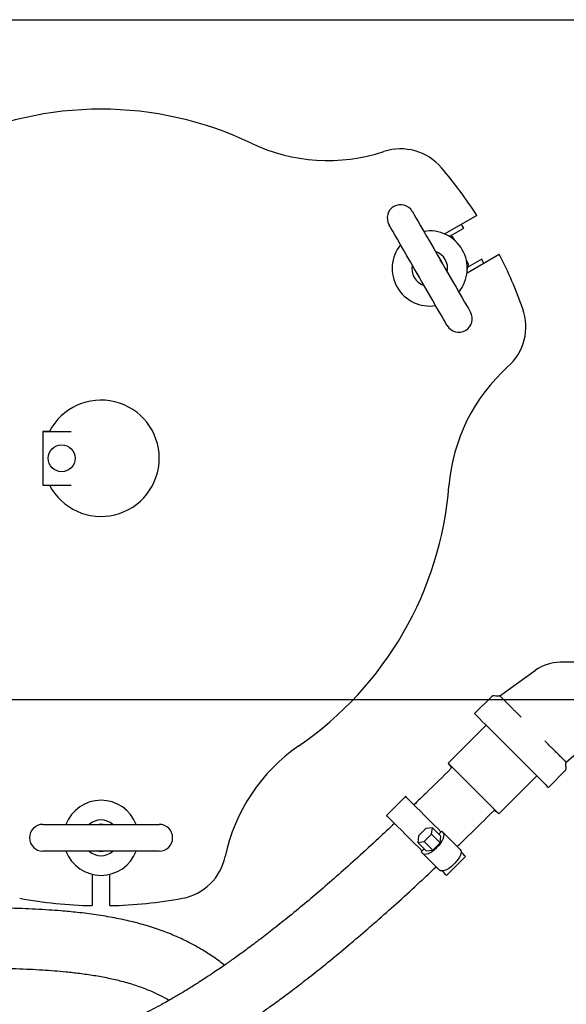
# Model space of a CAD drawing. Units: inches. Extents: x 0.1 to 22.1, y 0.1 to 17.1.
# Drawn here: x 4.6 to 5.4, y 13.5 to 14.9 of the extents above; entities that cross this region are included whole.
import ezdxf

# ---------------------------------------------------------------- set-up
doc = ezdxf.new("R2010")
doc.units = ezdxf.units.IN
doc.header["$MEASUREMENT"] = 0
doc.layers.add('7', color=7, linetype='Continuous', lineweight=25)
doc.styles.add('SLDTEXTSTYLE0', font='TXT', dxfattribs={"width": 0.75})
doc.dimstyles.new('SLDDIMSTYLE0', dxfattribs={"dimtxt": 0.125, "dimasz": 0.13, "dimexe": 0, "dimexo": 0.0625, "dimgap": 0.03125, "dimtad": 0, "dimtih": 1, "dimtoh": 1, "dimdec": 6, "dimlfac": 10, "dimrnd": 1e-09, "dimzin": 12, "dimdsep": 46, "dimlunit": 5, "dimtxsty": 'SLDTEXTSTYLE0', "dimsah": 1, "dimcen": 0.09, "dimadec": 0, "dimazin": 3, "dimtfac": 1, "dimtofl": 0, "dimtmove": 0, "dimatfit": 3, "dimfxl": 0, "dimfrac": 2, "dimtolj": 1, "dimtzin": 12, "dimarcsym": 0})
doc.dimstyles.new('SLDDIMSTYLE1', dxfattribs={"dimtxt": 0.125, "dimasz": 0.13, "dimexe": 0, "dimexo": 0.0625, "dimgap": 0.03125, "dimtad": 0, "dimtih": 1, "dimtoh": 1, "dimdec": 6, "dimlfac": 10, "dimrnd": 1e-09, "dimzin": 12, "dimdsep": 46, "dimlunit": 5, "dimtxsty": 'SLDTEXTSTYLE0', "dimsah": 1, "dimcen": 0.09, "dimadec": 0, "dimazin": 3, "dimtfac": 1, "dimtmove": 0, "dimatfit": 0, "dimfxl": 0, "dimfrac": 2, "dimtolj": 1, "dimtzin": 12, "dimarcsym": 0})

# ---------------------------------------------------------------- blocks, each defined once
blk = doc.blocks.new('_D_11')
at = {"layer": '7'}
for p, q in [((6.087, 13.9158), (2.4342, 13.9158)), ((2.5592, 13.9158), (2.5592, 13.1342)), ((2.6953, 13.1089), (2.6572, 13.1089)), ((2.6572, 13.1089), (2.6572, 12.9104)), ((2.9724, 13.1089), (3.0105, 13.1089)), ((3.0105, 13.1089), (3.0105, 12.9104)), ((2.6572, 12.9104), (2.6953, 12.9104)), ((3.0105, 12.9104), (2.9724, 12.9104)), ((2.5592, 12.1035), (2.5592, 12.885)), ((3.5495, 12.1035), (2.4342, 12.1035))]:
    blk.add_line(p, q, dxfattribs=at)
for points in [[(2.5592, 13.9158), (2.5392, 13.7858), (2.5792, 13.7858)], [(2.5592, 12.1035), (2.5792, 12.2335), (2.5392, 12.2335)]]:
    blk.add_solid(points, dxfattribs=at)
at = {"layer": '7', "char_height": 0.125, "attachment_point": 1, "style": 'SLDTEXTSTYLE0'}
for s, insert in [('18-1/8"', (2.0698, 13.0715)), ('460', (2.6953, 13.0715))]:
    blk.add_mtext(s, dxfattribs=dict(at, insert=insert))
blk = doc.blocks.new('_D_13')
at = {"layer": '7'}
for p, q in [((3.8731, 14.78), (3.8731, 15.2329)), ((4.047, 14.9158), (4.047, 15.2329)), ((4.9161, 15.1944), (4.878, 15.1944)), ((4.878, 15.1944), (4.878, 14.996)), ((5.1008, 15.1944), (5.1389, 15.1944)), ((5.1389, 15.1944), (5.1389, 14.996)), ((3.8731, 15.1079), (3.6231, 15.1079)), ((4.047, 15.1079), (4.2775, 15.1079)), ((4.878, 14.996), (4.9161, 14.996)), ((5.1389, 14.996), (5.1008, 14.996))]:
    blk.add_line(p, q, dxfattribs=at)
for centre, start, end in [((4.6322, 15.0952), 153.4349, 206.5651), ((4.9278, 15.0952), 333.4349, 26.5651)]:
    blk.add_arc(centre, 0.2786, start, end, dxfattribs=at)
for points in [[(3.8731, 15.1079), (3.7431, 15.1279), (3.7431, 15.0879)], [(4.047, 15.1079), (4.177, 15.0879), (4.177, 15.1279)]]:
    blk.add_solid(points, dxfattribs=at)
at = {"layer": '7', "char_height": 0.125, "attachment_point": 1, "style": 'SLDTEXTSTYLE0'}
for s, insert in [('1-3/4"', (4.383, 15.1571)), ('44', (4.9161, 15.1571))]:
    blk.add_mtext(s, dxfattribs=dict(at, insert=insert))

msp = doc.modelspace()

# ---------------------------------------------------------------- linework, layer by layer
at = {"color": 7, "linetype": 'Continuous', "lineweight": 25}
for p, q in [((4.04695537, 14.86575875), (9.04695529, 14.86575875)), ((5.28441925, 14.59243121), (5.23941716, 14.56644927)), ((5.25038816, 14.56258495), (5.24362562, 14.56439696)), ((5.24686093, 14.56353005), (5.26611933, 14.5746489)), ((5.25391059, 14.55706958), (5.25099536, 14.56211902)), ((5.27066712, 14.51232268), (5.31566921, 14.53830462)), ((5.27270611, 14.52451482), (5.26979088, 14.52956427)), ((5.27099401, 14.51699343), (5.27280608, 14.52375598)), ((5.29111937, 14.53134759), (5.27186097, 14.52022881)), ((4.6873323, 14.29076788), (4.67820528, 14.29076788)), ((4.67820528, 14.29076788), (4.67820528, 14.29075878)), ((4.67820528, 14.29075878), (4.67820528, 14.21575878)), ((4.67820528, 14.29075878), (4.71752909, 14.29075878)), ((4.67820528, 14.21575878), (4.71752909, 14.21575878)), ((4.67820528, 14.21575878), (4.67820528, 14.21574968)), ((4.67820528, 14.21574968), (4.68732104, 14.21574968)), ((5.44845534, 13.96825879), (5.40080835, 13.96825879)), ((5.3163251, 13.92152171), (5.36608465, 13.95711747)), ((5.3051301, 13.92072109), (5.28107587, 13.89666691)), ((5.29733926, 13.88040344), (5.24430626, 13.82737044)), ((5.40916825, 13.82867859), (5.44845534, 13.86325878)), ((5.31501696, 13.75665976), (5.36804996, 13.80969277)), ((5.38431347, 13.79342931), (5.40836769, 13.81748351)), ((5.18464412, 13.78096655), (5.15812768, 13.75445005)), ((5.30868069, 13.76164781), (5.30935875, 13.76231801)), ((4.67820528, 13.74189252), (4.84070538, 13.74189252)), ((5.20300623, 13.72588173), (5.20188442, 13.71679738)), ((5.21321247, 13.73608794), (5.20300623, 13.72588173)), ((5.21096873, 13.71791923), (5.22117497, 13.72812544)), ((5.22229689, 13.73720979), (5.21321247, 13.73608794)), ((5.22117497, 13.72812544), (5.22229689, 13.73720979)), ((5.22117497, 13.72812544), (5.23301212, 13.71628829)), ((5.22229689, 13.73720979), (5.23413393, 13.72537265)), ((5.2353049, 13.73251549), (5.23114807, 13.72835859)), ((5.23301212, 13.71628829), (5.23413393, 13.72537265)), ((5.23729556, 13.73052486), (5.2353049, 13.73251549)), ((5.23729556, 13.73052486), (5.26096987, 13.70685058)), ((5.20188442, 13.71679738), (5.21096873, 13.71791923)), ((5.20188442, 13.71679738), (5.21372157, 13.70496024)), ((5.21096873, 13.71791923), (5.22280588, 13.70608209)), ((5.22280588, 13.70608209), (5.23301212, 13.71628829)), ((5.22779953, 13.70908502), (5.23000924, 13.71129473)), ((4.84070538, 13.70439252), (4.67820528, 13.70439252)), ((5.21073559, 13.70794617), (5.20657875, 13.70378928)), ((5.20856941, 13.70179865), (5.20657875, 13.70378928)), ((5.2322436, 13.67812437), (5.20856941, 13.70179865)), ((5.21372157, 13.70496024), (5.22280588, 13.70608209)), ((5.24209655, 13.67048112), (5.26861311, 13.69699763)), ((5.25147372, 13.68541074), (5.25368343, 13.68762045)), ((4.74695537, 13.67219224), (4.74695537, 13.62838379)), ((4.77195529, 13.62838379), (4.77195529, 13.67219224))]:
    msp.add_line(p, q, dxfattribs=at)
at = {"color": 7, "linetype": 'Continuous', "lineweight": 25, "flags": 128}
for points in [[(5.19416245, 14.59805646), (5.19442656, 14.59759904), (5.19539056, 14.59592923), (5.19704459, 14.59306451), (5.19935943, 14.58905504), (5.20229473, 14.58397093), (5.20579908, 14.57790134), (5.20981101, 14.57095248), (5.21426024, 14.56324605), (5.21906897, 14.55491707), (5.22415309, 14.5461113), (5.22942329, 14.53698293), (5.23478747, 14.52769194), (5.24015165, 14.51840089), (5.24542185, 14.50927258), (5.25050585, 14.50046676), (5.2553147, 14.49213777), (5.25976393, 14.48443135), (5.26377586, 14.47748248), (5.26728021, 14.47141289), (5.27021551, 14.46632884), (5.27253035, 14.46231931), (5.27418426, 14.4594546), (5.27514838, 14.45778479), (5.27541249, 14.45732737)], [(5.24293653, 14.43857736), (5.24267241, 14.43903478), (5.2417083, 14.44070459), (5.24005439, 14.44356931), (5.23773954, 14.44757884), (5.23480425, 14.45266289), (5.23129989, 14.45873248), (5.22728796, 14.46568134), (5.22283873, 14.47338777), (5.21803, 14.48171675), (5.21294589, 14.49052258), (5.20767569, 14.49965089), (5.2023115, 14.50894194), (5.19694732, 14.51823293), (5.19167712, 14.5273613), (5.18659301, 14.53616706), (5.18178427, 14.54449605), (5.17733505, 14.55220247), (5.17332311, 14.55915134), (5.16981876, 14.56522093), (5.16688347, 14.57030504), (5.16456862, 14.57431451), (5.16291471, 14.57717928), (5.16195059, 14.57884903), (5.16168648, 14.57930645)], [(5.23632346, 14.52503144), (5.23561396, 14.52667186), (5.23325148, 14.53035238)], [(5.20077551, 14.51160238), (5.20278165, 14.50771617), (5.2038475, 14.50628144)], [(5.28107587, 13.89666691), (5.28135864, 13.89638412), (5.28260917, 13.8951336), (5.28483449, 13.89290822), (5.28799142, 13.88975129), (5.29201849, 13.88572427), (5.2968372, 13.88090554), (5.30235391, 13.87538887), (5.30846104, 13.86928166), (5.31503996, 13.86270278), (5.32196255, 13.85578026), (5.32909387, 13.84864886), (5.33629535, 13.84144736), (5.34342679, 13.83431595), (5.35034938, 13.82739344), (5.35692818, 13.82081455), (5.36303543, 13.81470734), (5.36855203, 13.80919068), (5.37337085, 13.80437194), (5.3773978, 13.80034492), (5.38055474, 13.79718799), (5.38278017, 13.79496261), (5.3840307, 13.79371209), (5.38431347, 13.79342931)], [(5.24430626, 13.82737044), (5.24443439, 13.82724232), (5.24544931, 13.8262274), (5.24744853, 13.82422825), (5.25037432, 13.82130238), (5.25414279, 13.81753398), (5.25864529, 13.81303144), (5.26375239, 13.8079243), (5.26931722, 13.80235949), (5.27517971, 13.79649708), (5.28117103, 13.79050574), (5.28711894, 13.78455781), (5.29285237, 13.77882442), (5.29820623, 13.7734705), (5.30302669, 13.76865008), (5.30717496, 13.76450182), (5.31053172, 13.76114508), (5.31300038, 13.7586764), (5.31450997, 13.75716682), (5.31501696, 13.75665976)], [(5.23420011, 13.73141063), (5.23015438, 13.73545636), (5.22372694, 13.74188383), (5.21736743, 13.74824329), (5.2112251, 13.75438568), (5.20544368, 13.76016704), (5.20015881, 13.76545186), (5.19549452, 13.77011627), (5.19155979, 13.77405094), (5.18844709, 13.77716366), (5.18622928, 13.77938146), (5.18495834, 13.78065237), (5.18464412, 13.78096655)], [(5.20768355, 13.70489413), (5.20363782, 13.70893985), (5.19721038, 13.71536733), (5.19085099, 13.72172679), (5.18470854, 13.72786918), (5.17892712, 13.73365054), (5.17364237, 13.73893535), (5.16897796, 13.74359976), (5.16504323, 13.74753444), (5.16193053, 13.75064716), (5.15971272, 13.75286496), (5.1584419, 13.75413587), (5.15812768, 13.75445005)], [(4.76252743, 13.74189252), (4.75815869, 13.74209823), (4.75638323, 13.74189252)], [(5.23000924, 13.71129473), (5.23248096, 13.71399604), (5.23462837, 13.71682303), (5.23636864, 13.71966707), (5.23763512, 13.72241886), (5.238379, 13.72497265), (5.23857166, 13.7272303), (5.23820582, 13.72910505), (5.23729556, 13.73052486)], [(4.75638323, 13.70439252), (4.75815869, 13.70418681), (4.76252743, 13.70439252)], [(5.20856941, 13.70179865), (5.20998912, 13.70088835), (5.21186397, 13.70052254), (5.21412155, 13.70071527), (5.2166754, 13.70145915), (5.21942719, 13.70272558), (5.2222712, 13.70446589), (5.2250982, 13.70661322), (5.22779953, 13.70908502)], [(5.26096987, 13.70685058), (5.26188013, 13.70543077), (5.26224597, 13.70355601), (5.26205319, 13.70129836), (5.26130931, 13.69874457), (5.26004294, 13.69599278), (5.25830256, 13.69314874), (5.25615527, 13.69032175), (5.25368343, 13.68762045)], [(5.26861311, 13.69699763), (5.26837117, 13.69723954), (5.26719503, 13.69841572), (5.26506804, 13.70054271), (5.26225172, 13.70335904)], [(5.25147372, 13.68541074), (5.2487725, 13.68293893), (5.24594551, 13.68079161), (5.2431015, 13.67905129), (5.24034959, 13.67778486), (5.23779586, 13.67704098), (5.23553816, 13.67684825), (5.23366343, 13.67721406), (5.2322436, 13.67812437)], [(5.24209655, 13.67048112), (5.24185473, 13.67072304), (5.24067847, 13.67189922), (5.23855148, 13.6740262), (5.23573516, 13.67684254)]]:
    msp.add_lwpolyline(points, dxfattribs=at)
at = {"color": 7, "linetype": 'Continuous', "lineweight": 25}
msp.add_circle((4.70445533, 14.25325878), 0.01875, dxfattribs=at)
for centre, radius, start, end in [((4.75945533, 14.25325878), 0.4875, 64.5333529, 115.4666471), ((5.07656972, 14.91910014), 0.25, 244.5333529, 288.15391051), ((5.17783018, 14.61027767), 0.075, 40.4756817, 108.15391051), ((4.75945533, 14.25325878), 0.625, 32.86598398, 40.4756817), ((5.17792448, 14.58868148), 0.01875, 120, 210), ((5.17792448, 14.58868148), 0.01875, 30, 120), ((4.73832202, 14.23990276), 0.625, 32.38419243, 32.95777576), ((5.21854948, 14.51831692), 0.05246124, 320.94101991, 99.05898009), ((5.21854948, 14.51831692), 0.05246124, 140.94101991, 279.05898009), ((5.25012933, 14.56161901), 0.001, 30, 75), ((5.21854948, 14.51831692), 0.025, 348.59037789, 71.40962211), ((4.75945533, 14.25325878), 0.625, 19.5243183, 27.13401602), ((5.21854948, 14.51831692), 0.025, 168.59037789, 251.40962211), ((5.27184012, 14.52401482), 0.001, 345, 30), ((4.86062166, 14.30425476), 0.48672313, 27.0757318, 27.81220333), ((5.25917448, 14.44795235), 0.01875, 300, 30), ((5.27783018, 14.43707259), 0.075, 311.84608949, 19.5243183), ((5.25917448, 14.44795235), 0.01875, 210, 300), ((5.49464806, 14.19496722), 0.25, 131.84608949, 175.4666471), ((4.75945533, 14.25325878), 0.08125, 207.48642625, 152.51357375), ((4.75945533, 14.25325878), 0.4875, 304.5333529, 355.4666471), ((5.40080837, 13.90857697), 0.05968182, 90, 125.57827414), ((5.17753367, 13.64570899), 0.25, 124.5333529, 168.15391051), ((5.23675794, 13.81724113), 0.0125, 14.82393191, 45), ((4.75945533, 13.72314252), 0.05246124, 20.94101991, 159.05898009), ((5.30488768, 13.74911139), 0.0125, 45, 75.34717823), ((4.67820533, 13.72314252), 0.01875, 90, 180), ((4.75945533, 13.72314252), 0.025, 48.59037789, 131.40962211), ((4.84070533, 13.72314252), 0.01875, 0, 90), ((4.67820533, 13.72314252), 0.01875, 180, 270), ((4.84070533, 13.72314252), 0.01875, 270, 0), ((4.75945533, 13.72314252), 0.05246124, 200.94101991, 339.05898009), ((4.75945533, 13.72314252), 0.025, 228.59037789, 311.40962211), ((4.85945533, 13.71242609), 0.075, 280.4756817, 348.15391051), ((4.75945533, 14.25325878), 0.625, 259.5243183, 268.854008), ((4.75945533, 14.25325878), 0.625, 271.145992, 280.4756817)]:
    msp.add_arc(centre, radius, start, end, dxfattribs=at)
for points, knots in [([(5.16930966, 13.74326811), (5.16191106, 13.73627531), (5.14493051, 13.72022612), (5.1188415, 13.69635372), (5.09194848, 13.67229877), (5.06722466, 13.6507809), (5.04348229, 13.6306461), (5.02072866, 13.61205719), (4.99912595, 13.59490651), (4.97985247, 13.58007244), (4.96278044, 13.56731292), (4.94779041, 13.55642193), (4.9331798, 13.54608504), (4.91955302, 13.5367241), (4.9078486, 13.52892965), (4.8999738, 13.52380361), (4.89476662, 13.52046267), (4.88964638, 13.51721326), (4.88262767, 13.51282216), (4.87254903, 13.50666263), (4.85945124, 13.49892732), (4.8408981, 13.48846907), (4.81719212, 13.47607718), (4.78865336, 13.46282955), (4.75860989, 13.45095779), (4.72747598, 13.44116154), (4.69559176, 13.43410449), (4.66600299, 13.43073719), (4.63932018, 13.43054641), (4.61650657, 13.43253046), (4.59491501, 13.43661183), (4.57309919, 13.44275382), (4.55180195, 13.45078817), (4.53149137, 13.46046143), (4.51248867, 13.47117415), (4.4943833, 13.48297484), (4.47600705, 13.49663612), (4.45803787, 13.51165031), (4.44071845, 13.52774247), (4.42566015, 13.54310808), (4.41260479, 13.55744286), (4.40067606, 13.5713574), (4.38821734, 13.58680507), (4.3749873, 13.60428663), (4.36163564, 13.6231316), (4.34833485, 13.64315526), (4.33525508, 13.66413285), (4.32249976, 13.68596385), (4.31095046, 13.70704119), (4.30123553, 13.72582553), (4.29354394, 13.74144361), (4.28790085, 13.75337704), (4.28387463, 13.76215189), (4.28112207, 13.76827958), (4.27885979, 13.77339894), (4.27667489, 13.77841741), (4.27421997, 13.78415386), (4.27143112, 13.79080852), (4.26646128, 13.80296672), (4.25985229, 13.82006991), (4.25217696, 13.84160424), (4.24490071, 13.86344192), (4.23759065, 13.88621061), (4.23009153, 13.910081), (4.22259825, 13.9344457), (4.21440053, 13.96157731), (4.2058125, 13.99051768), (4.19708506, 14.02042537), (4.18914057, 14.04802885), (4.18309419, 14.06927888), (4.17859176, 14.08521685), (4.17526484, 14.09704804), (4.17187468, 14.10915967), (4.16836379, 14.12175987), (4.16477638, 14.13469215), (4.16114015, 14.14785927), (4.15748139, 14.16116609), (4.15382574, 14.17451544), (4.15074317, 14.18581413), (4.14899248, 14.19225628), (4.14833958, 14.19465879)], [0, 0, 0, 0, 0.0126835022, 0.029109954, 0.0440573764, 0.0576365171, 0.0699475923, 0.0828335651, 0.09425157, 0.1043199845, 0.1131437802, 0.1208153717, 0.1274152473, 0.1354543749, 0.1414258462, 0.144948437, 0.147170692, 0.1491391757, 0.1525080016, 0.1574953735, 0.1638715535, 0.1714863704, 0.1840761773, 0.1972885972, 0.2108863545, 0.2246841226, 0.2385828545, 0.2526385488, 0.2634351643, 0.2740909859, 0.2841294615, 0.2936812215, 0.3056752487, 0.3167541092, 0.3268016321, 0.3385883101, 0.350406903, 0.3630811817, 0.3761503789, 0.3888426149, 0.3984955867, 0.4083986864, 0.419588449, 0.4321062299, 0.4459589579, 0.4597009868, 0.4745096412, 0.4903374401, 0.5060507049, 0.5196716649, 0.5311664751, 0.5405654617, 0.5465071157, 0.5512019547, 0.5547206853, 0.5584503932, 0.5629951321, 0.568338616, 0.5744706987, 0.5927383223, 0.6116237626, 0.6310559081, 0.6513613827, 0.6726595656, 0.6948137004, 0.7169521478, 0.7469902842, 0.7763465061, 0.8047973332, 0.8321309636, 0.8455519856, 0.8590589131, 0.8736585218, 0.8894399343, 0.9064639885, 0.9244587621, 0.9437879654, 0.9645300484, 0.9867719874, 1, 1, 1, 1]), ([(4.06790499, 14.17044628), (4.06835593, 14.16877806), (4.06971316, 14.16375705), (4.07243819, 14.15373595), (4.07601355, 14.14064098), (4.07994204, 14.12633413), (4.08384635, 14.1121891), (4.08769036, 14.09833307), (4.09141831, 14.08496282), (4.09501372, 14.07212917), (4.09856698, 14.05950635), (4.10221595, 14.04660436), (4.10701907, 14.02971386), (4.11319367, 14.00817053), (4.12097452, 13.98133894), (4.12941428, 13.95264153), (4.13847155, 13.92236425), (4.14794131, 13.89134811), (4.15722697, 13.86171801), (4.16600768, 13.83441983), (4.1744984, 13.8091666), (4.18214218, 13.78812647), (4.18853764, 13.7716708), (4.19296505, 13.76072131), (4.19692273, 13.75125695), (4.20028353, 13.74342941), (4.20322852, 13.73671196), (4.20626357, 13.72991008), (4.20994542, 13.72182367), (4.21464616, 13.71175466), (4.22039042, 13.69981408), (4.22727793, 13.68597955), (4.23541882, 13.67024631), (4.24490106, 13.65270647), (4.25536251, 13.63427113), (4.26630384, 13.61592795), (4.27727936, 13.59841357), (4.28942209, 13.57995406), (4.30266832, 13.56091002), (4.31693527, 13.54166298), (4.33054258, 13.52439597), (4.34435317, 13.50786435), (4.35916125, 13.49119647), (4.37596345, 13.47361379), (4.39448432, 13.45579454), (4.41393301, 13.43880009), (4.43229749, 13.42432713), (4.44937633, 13.41208971), (4.46640237, 13.40095618), (4.48606437, 13.38947076), (4.50912084, 13.37784141), (4.53498921, 13.36709962), (4.56259715, 13.35825292), (4.59049001, 13.35192859), (4.61917007, 13.34795009), (4.64745579, 13.34657705), (4.67563569, 13.34754344), (4.70402512, 13.35076872), (4.73159228, 13.35599147), (4.75847219, 13.36292464), (4.78467539, 13.37129112), (4.81158995, 13.38148485), (4.83868451, 13.39329775), (4.86446682, 13.40591498), (4.88738635, 13.41817769), (4.90540666, 13.42847479), (4.91894582, 13.43655552), (4.92914626, 13.44281921), (4.93839608, 13.44863244), (4.94760289, 13.45454638), (4.95705353, 13.4607476), (4.96739236, 13.46767545), (4.97937418, 13.47588733), (4.99373888, 13.48599052), (5.01002813, 13.49778568), (5.02819857, 13.51134323), (5.04821773, 13.52674301), (5.07067869, 13.54456941), (5.09569676, 13.5651098), (5.12171439, 13.58705832), (5.14855538, 13.6103718), (5.17608924, 13.63496155), (5.20273197, 13.65931406), (5.22004605, 13.67566973), (5.22758071, 13.68278731)], [0, 0, 0, 0, 0.0091154611, 0.0274356673, 0.0492184404, 0.0693847527, 0.088032466, 0.1052490124, 0.1211124615, 0.1354433259, 0.148769068, 0.1622548852, 0.1760843671, 0.2002568665, 0.2251903863, 0.250733967, 0.276729574, 0.3029840713, 0.3282966132, 0.3493676661, 0.3695954938, 0.3893872651, 0.3985767823, 0.4067028942, 0.4135164945, 0.4189929479, 0.4232825363, 0.4275366396, 0.4330352963, 0.4398026019, 0.4478642468, 0.4568442064, 0.4670584975, 0.4785195315, 0.490690573, 0.5023658622, 0.5134759304, 0.5240000829, 0.5374874898, 0.5498161225, 0.5609763969, 0.5709694906, 0.5822330037, 0.5941121574, 0.6066362855, 0.6194012498, 0.6309151305, 0.6394850596, 0.6485306052, 0.6588535709, 0.6704192595, 0.683118045, 0.6957285181, 0.7079131743, 0.7197390425, 0.7312403697, 0.7424968215, 0.7538093609, 0.7655046563, 0.7759023252, 0.7867097245, 0.7979901829, 0.8098051408, 0.8214646996, 0.8316992247, 0.8403085481, 0.8458112046, 0.8501926079, 0.8543479275, 0.8586242916, 0.8630256727, 0.8676036419, 0.8732182309, 0.8800541469, 0.8881892186, 0.8967909841, 0.9066273612, 0.9177948758, 0.9304042416, 0.9445780847, 0.9576903077, 0.9720810828, 0.987850391, 1, 1, 1, 1]), ([(5.3163251, 13.92152171), (5.31620026, 13.92142324), (5.31593175, 13.92121144), (5.31407714, 13.92065387), (5.31114656, 13.92110873), (5.30803056, 13.92138718), (5.30627336, 13.92125368), (5.30551104, 13.92101807), (5.30524236, 13.92080678), (5.30511743, 13.92070854)], [0, 0, 0, 0, 0.04129815936, 0.08882754787, 0.49937166827, 0.79436165138, 0.9111647909, 0.95869417941, 1, 1, 1, 1]), ([(5.3251426, 13.91270427), (5.32457107, 13.91327664), (5.32169453, 13.91615743), (5.31861568, 13.91921384), (5.31664564, 13.92123676), (5.31643316, 13.92142564), (5.3163251, 13.92152171)], [0, 0, 0, 0, 0.1060440657, 0.533729329, 0.7628535186, 1, 1, 1, 1]), ([(5.34642967, 13.89141711), (5.34497258, 13.8928745), (5.34229728, 13.89555035), (5.33843421, 13.89941297), (5.33475227, 13.90309409), (5.33119008, 13.90665837), (5.32790546, 13.9099428), (5.32604205, 13.91180527), (5.3251426, 13.91270427)], [0, 0, 0, 0, 0.1853061497, 0.3402312137, 0.500888183, 0.6784040865, 0.8447684669, 1, 1, 1, 1]), ([(5.40045213, 13.83739471), (5.39907147, 13.83877493), (5.39616755, 13.84167793), (5.39178133, 13.84606667), (5.38768191, 13.85016294), (5.38387515, 13.85396978), (5.38099313, 13.85685305), (5.37940958, 13.8584373)], [0, 0, 0, 0, 0.2375608053, 0.4996586101, 0.6297927859, 0.7965850828, 1, 1, 1, 1]), ([(5.40916825, 13.82867859), (5.40906659, 13.8287795), (5.40886037, 13.82898421), (5.40715558, 13.83068577), (5.4044655, 13.83337884), (5.40180188, 13.83604412), (5.40045213, 13.83739471)], [0, 0, 0, 0, 0.2396773001, 0.4862166229, 0.73964795, 1, 1, 1, 1]), ([(5.248631, 13.82039449), (5.23677583, 13.80858195), (5.2195071, 13.79137532), (5.20192931, 13.77448635), (5.19641886, 13.76919183)], [0, 0, 0, 0, 0.6865105225, 1, 1, 1, 1]), ([(5.40835502, 13.81747094), (5.40845353, 13.81759578), (5.40866539, 13.81786427), (5.40922272, 13.81971902), (5.40876814, 13.82264952), (5.40848968, 13.82576552), (5.408623, 13.82752278), (5.40885873, 13.82828504), (5.40907002, 13.82855369), (5.40916825, 13.82867859)], [0, 0, 0, 0, 0.04130320757, 0.08883204917, 0.49937666104, 0.79436810848, 0.91117041638, 0.95870239801, 1, 1, 1, 1]), ([(5.25694608, 13.71087437), (5.2619255, 13.71565892), (5.27911477, 13.7321755), (5.29599639, 13.74900717), (5.30798772, 13.76096301)], [0, 0, 0, 0, 0.2896814997, 1, 1, 1, 1]), ([(4.93183149, 13.54521896), (4.93105737, 13.54586076), (4.92495513, 13.5509199), (4.91338444, 13.55884576), (4.8975615, 13.56881253), (4.88153798, 13.57753862), (4.86423054, 13.58573928), (4.84459242, 13.59359647), (4.82357056, 13.60053593), (4.80134984, 13.60649839), (4.7778232, 13.61154499), (4.75273239, 13.61572243), (4.72770927, 13.61886019), (4.70551468, 13.62095055), (4.68597322, 13.62239231), (4.66788965, 13.62344497), (4.65043429, 13.62422117), (4.63636567, 13.62470289), (4.62524927, 13.62501457), (4.61480461, 13.6252627), (4.60176193, 13.62549948), (4.58522726, 13.62569342), (4.56504547, 13.62573907), (4.54194152, 13.62578368), (4.51648896, 13.62574437), (4.4888043, 13.62559341), (4.45733004, 13.62534632), (4.42467159, 13.62505854), (4.4023466, 13.62485231), (4.39185655, 13.62477561), (4.39174031, 13.62477476)], [0, 0, 0, 0, 0.0060522208, 0.0477083489, 0.0839547015, 0.1175097988, 0.1554115343, 0.1968542548, 0.2409965086, 0.2832041849, 0.3275570144, 0.3753797637, 0.4240815749, 0.4654100125, 0.4953319557, 0.5283336021, 0.5609896132, 0.5869154688, 0.6018961239, 0.6189359835, 0.6416326546, 0.6702981951, 0.7053405598, 0.7471767936, 0.788058644, 0.8346447303, 0.8874759056, 0.947188496, 0.9994148099, 1, 1, 1, 1]), ([(4.42784923, 13.54110694), (4.43537982, 13.54117688), (4.45084039, 13.54132048), (4.47323346, 13.54152199), (4.4959222, 13.54170141), (4.51709965, 13.54183296), (4.53645056, 13.54189715), (4.5522, 13.54191878), (4.56627624, 13.54185976), (4.58515014, 13.54171951), (4.61024062, 13.54139504), (4.63690878, 13.5406975), (4.6597281, 13.53975076), (4.67748746, 13.53876576), (4.69443403, 13.53756004), (4.71167225, 13.53602579), (4.73015586, 13.53395408), (4.74990804, 13.53112493), (4.7694844, 13.52752544), (4.78886877, 13.52301593), (4.80777496, 13.51746545), (4.8254942, 13.51095461), (4.84066533, 13.50398323), (4.85014479, 13.49916437), (4.85442905, 13.4964912), (4.85469487, 13.49632535)], [0, 0, 0, 0, 0.0481740097, 0.0989029215, 0.1435897525, 0.1939472265, 0.2353962852, 0.2686112911, 0.2965057684, 0.3262042063, 0.3903971792, 0.4598223665, 0.5020374875, 0.5428277142, 0.5798338345, 0.6178690623, 0.6620124059, 0.7094612648, 0.7593180551, 0.8072352567, 0.8596481337, 0.9106403739, 0.9571861182, 0.9973436081, 1, 1, 1, 1])]:
    msp.add_open_spline(points, degree=3, knots=knots, dxfattribs=at)

# ---------------------------------------------------------------- dimensions: what is measured, and where the dimension line sits
at = {"layer": '7'}
dim = msp.add_linear_dim(base=(3.87308033, 15.10786991), p1=(4.04695533, 14.86575878), p2=(3.87308033, 14.73000878), text='(<>)', dimstyle='SLDDIMSTYLE1', dxfattribs=at)
dim.commit()
dim.dimension.update_dxf_attribs({"geometry": '_D_13', "text_midpoint": (4.7799817, 15.10786991), "dimtype": 160})
dim = msp.add_linear_dim(base=(2.55919791, 13.91575878), p1=(3.59945533, 12.10350878), p2=(6.13695533, 13.91575878), angle=90, dimstyle='SLDDIMSTYLE0', dxfattribs=at)
dim.commit()
dim.dimension.update_dxf_attribs({"geometry": '_D_11', "text_midpoint": (2.55919791, 13.00963378), "dimtype": 160})

doc.saveas('drawing.dxf')
